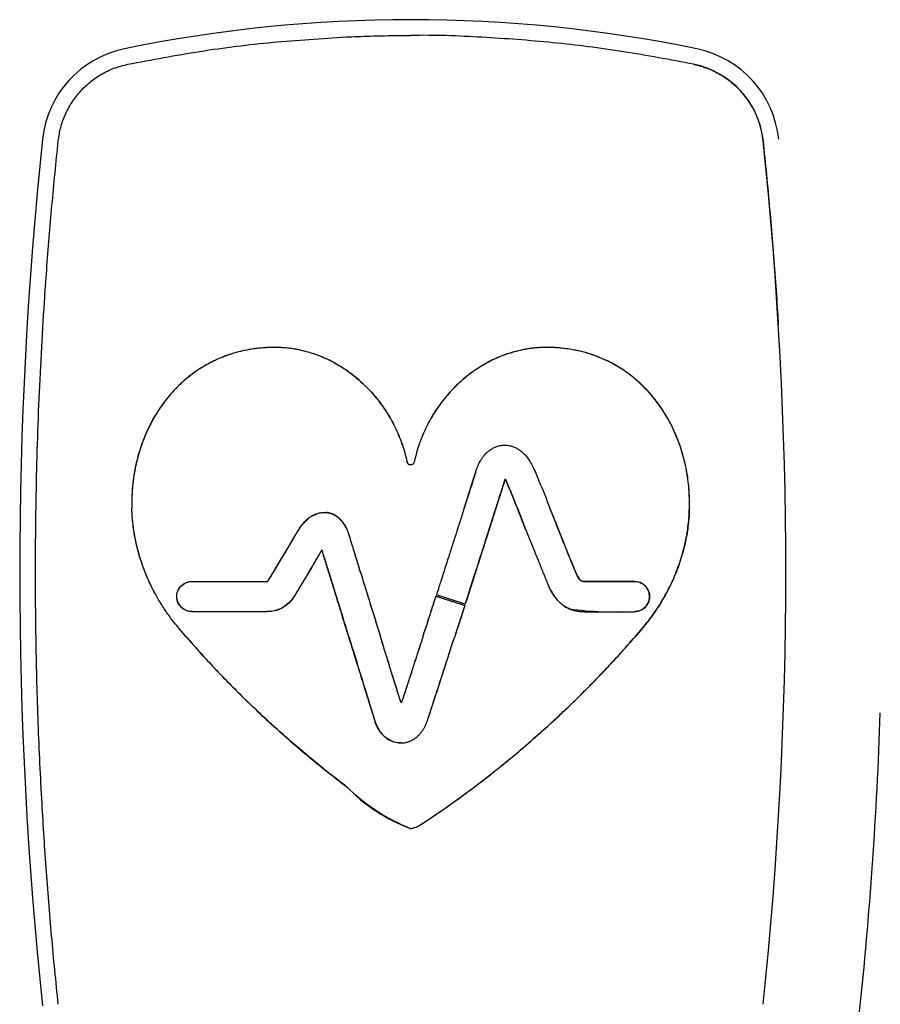
# Model space of a CAD drawing. Units: millimetres. Extents: x 8 to 931, y 12 to 470.
# Drawn here: x 458 to 478, y 428 to 451 of the extents above; entities that cross this region are included whole.
import ezdxf

# ---------------------------------------------------------------- set-up
doc = ezdxf.new("R2010")
doc.units = ezdxf.units.MM

msp = doc.modelspace()

# ---------------------------------------------------------------- linework, layer by layer
at = {"color": 7, "linetype": 'Continuous', "lineweight": 30}
for p, q in [((468.997, 440.035), (469.017, 440.099)), ((469.989, 439.249), (470.182, 438.763)), ((470.182, 438.763), (469.989, 439.248)), ((470.838, 439.024), (470.748, 439.249)), ((470.748, 439.248), (470.838, 439.024)), ((476.236, 439.264), (476.236, 439.253)), ((468.794, 437.078), (468.999, 437.717)), ((468.997, 437.711), (468.794, 437.078)), ((468.122, 437.293), (468.101, 437.226)), ((468.773, 437.011), (468.101, 437.226)), ((468.773, 437.011), (468.794, 437.078)), ((462.267, 436.25), (462.092, 436.454)), ((462.266, 436.251), (462.092, 436.454)), ((466.058, 436.251), (466.002, 436.43)), ((466.058, 436.252), (466.004, 436.424)), ((466.755, 436.385), (466.796, 436.252)), ((472.733, 436.25), (472.908, 436.454)), ((472.908, 436.454), (472.734, 436.251))]:
    msp.add_line(p, q, dxfattribs=at)
at = {"color": 7, "linetype": 'Continuous', "lineweight": 30, "flags": 128}
for points in [[(465.329, 438.108), (465.192, 437.876), (465.052, 437.64), (464.941, 437.454), (464.881, 437.352), (464.849, 437.298), (464.799, 437.215), (464.745, 437.138), (464.687, 437.069), (464.569, 436.964), (464.488, 436.914), (464.352, 436.862), (464.256, 436.843), (464.157, 436.837), (464.128, 436.837), (464.016, 436.837), (463.867, 436.837), (463.489, 436.837), (463.117, 436.837), (462.771, 436.837), (462.66, 436.837), (462.511, 436.837), (462.399, 436.837), (462.282, 436.857), (462.218, 436.887), (462.156, 436.934), (462.078, 437.042), (462.046, 437.171), (462.049, 437.238), (462.063, 437.3), (462.097, 437.373), (462.142, 437.432), (462.249, 437.51), (462.358, 437.54), (462.383, 437.543), (462.395, 437.543), (462.398, 437.543), (462.399, 437.543), (462.399, 437.543), (462.399, 437.543), (462.399, 437.543), (462.399, 437.543), (462.399, 437.543), (462.399, 437.543), (462.399, 437.543), (462.399, 437.543), (462.399, 437.543), (462.4, 437.543), (462.402, 437.543), (462.405, 437.543), (462.439, 437.543), (462.601, 437.543), (462.644, 437.543), (462.655, 437.543), (462.658, 437.543), (462.658, 437.543), (462.658, 437.543), (462.659, 437.543), (462.659, 437.543), (462.659, 437.543), (462.683, 437.543), (462.748, 437.543), (462.852, 437.543), (463.025, 437.543), (463.258, 437.543), (463.487, 437.543), (463.672, 437.543), (463.932, 437.543), (464.015, 437.543), (464.045, 437.543), (464.057, 437.543), (464.063, 437.543), (464.065, 437.543), (464.066, 437.543), (464.066, 437.543), (464.066, 437.543), (464.066, 437.543), (464.066, 437.543), (464.067, 437.543), (464.067, 437.543), (464.068, 437.543), (464.072, 437.543), (464.132, 437.543), (464.15, 437.543), (464.153, 437.543), (464.154, 437.543), (464.154, 437.543), (464.155, 437.543), (464.158, 437.544), (464.162, 437.546), (464.172, 437.555), (464.189, 437.575), (464.266, 437.697), (464.312, 437.775), (464.391, 437.908), (464.489, 438.074), (464.571, 438.212), (464.627, 438.307), (464.648, 438.342), (464.654, 438.353), (464.657, 438.357), (464.658, 438.359), (464.658, 438.359), (464.658, 438.36), (464.658, 438.36), (464.658, 438.36), (464.658, 438.36), (464.658, 438.36), (464.658, 438.36), (464.76, 438.531), (464.833, 438.654), (464.853, 438.688), (464.859, 438.698), (464.86, 438.7), (464.86, 438.701), (464.861, 438.701), (464.861, 438.701), (464.861, 438.701), (464.861, 438.701), (464.861, 438.701), (464.954, 438.847), (465.147, 439.04), (465.329, 439.131)], [(472.718, 436.837), (472.815, 436.851), (472.898, 436.886), (472.966, 436.938), (473.016, 437.001), (473.051, 437.071), (473.068, 437.143), (473.07, 437.216), (473.066, 437.25), (473.059, 437.282), (473.033, 437.35), (472.99, 437.415), (472.931, 437.472), (472.853, 437.516), (472.785, 437.536), (472.718, 437.543), (472.669, 437.543), (472.622, 437.543), (472.536, 437.543), (472.423, 437.543), (472.295, 437.543), (472.159, 437.543), (472.022, 437.543), (471.891, 437.543), (471.792, 437.543), (471.698, 437.543), (471.611, 437.543), (471.583, 437.543), (471.573, 437.543), (471.57, 437.543), (471.567, 437.543), (471.566, 437.543), (471.562, 437.543), (471.558, 437.543), (471.557, 437.543), (471.556, 437.543), (471.556, 437.543), (471.556, 437.543), (471.556, 437.543), (471.556, 437.543), (471.556, 437.543), (471.556, 437.543), (471.556, 437.543), (471.526, 437.543), (471.483, 437.552), (471.458, 437.569), (471.449, 437.578), (471.439, 437.59), (471.428, 437.605), (471.392, 437.667), (471.353, 437.749)]]:
    msp.add_lwpolyline(points, dxfattribs=at)
at = {"color": 7, "linetype": 'Continuous', "lineweight": 30}
for centre, radius, start, end in [((467.5, 417.539), 33.11, 78.3743, 101.6257), ((461.313, 447.609), 2.41, 101.6257, 173.9601), ((473.687, 447.609), 2.41, 6.0399, 78.3743), ((473.687, 447.609), 2.042, 6.0399, 78.3743), ((554.493, 437.75), 96.11, 173.96014, 186.03986), ((380.507, 437.75), 95.742, 353.96014, 6.03986), ((472.323, 445.581), 8.752, 262.7116, 272.591), ((380.507, 437.75), 98, 353.96014, 358.08796), ((469.22, 436.045), 4.601, 225.5807, 248.0436), ((468.898, 435.55), 4.023, 223.9639, 249.671)]:
    msp.add_arc(centre, radius, start, end, dxfattribs=at)
for points, knots in [([(465.99, 450.246), (466.178, 450.253), (466.553, 450.269), (467.057, 450.279), (467.372, 450.279), (467.5, 450.279)], [0, 0, 0, 0, 0.373308, 0.746634, 1, 1, 1, 1]), ([(474.098, 449.609), (473.554, 449.712), (472.466, 449.919), (470.817, 450.127), (469.161, 450.246), (468.053, 450.294), (467.5, 450.28), (467.5, 450.28)], [0, 0, 0, 0, 0.249999, 0.499999, 0.749998, 0.999998, 1, 1, 1, 1]), ([(459.283, 447.824), (459.299, 447.926), (459.33, 448.132), (459.436, 448.429), (459.584, 448.71), (459.778, 448.967), (460.011, 449.193), (460.281, 449.38), (460.579, 449.526), (460.794, 449.581), (460.902, 449.609)], [0, 0, 0, 0, 0.1204143, 0.2421261, 0.365142, 0.4894684, 0.6151115, 0.7420772, 0.8703715, 1, 1, 1, 1]), ([(474.098, 449.609), (474.206, 449.581), (474.421, 449.526), (474.719, 449.38), (474.989, 449.193), (475.222, 448.967), (475.416, 448.71), (475.564, 448.429), (475.67, 448.132), (475.701, 447.926), (475.717, 447.824)], [0, 0, 0, 0, 0.1296285, 0.2579228, 0.3848885, 0.5105316, 0.634858, 0.7578739, 0.8795857, 1, 1, 1, 1]), ([(458.764, 439.253), (458.771, 439.654), (458.787, 440.455), (458.829, 441.657), (458.886, 442.858), (458.949, 443.91), (459.012, 444.813), (459.07, 445.567), (459.135, 446.32), (459.206, 447.072), (459.257, 447.573), (459.283, 447.824)], [0, 0, 0, 0, 0.139994, 0.279997, 0.419998, 0.55999, 0.647997, 0.736009, 0.824015, 0.912011, 1, 1, 1, 1]), ([(475.717, 447.824), (475.744, 447.558), (475.799, 447.027), (475.873, 446.229), (475.941, 445.43), (476.002, 444.63), (476.045, 443.998), (476.067, 443.631), (476.073, 443.532)], [0, 0, 0, 0, 0.1861044, 0.3722254, 0.5583679, 0.744519, 0.9306558, 1, 1, 1, 1]), ([(466, 442.47), (465.925, 442.518), (465.783, 442.612), (465.564, 442.724), (465.358, 442.812), (465.166, 442.878), (464.99, 442.925), (464.832, 442.958), (464.692, 442.98), (464.572, 442.992), (464.473, 442.999), (464.394, 443.002), (464.326, 443.003), (464.251, 443.002), (464.158, 442.999), (464.042, 442.992), (463.906, 442.978), (463.75, 442.956), (463.601, 442.926), (463.463, 442.892), (463.341, 442.857), (463.213, 442.814), (463.08, 442.763), (462.943, 442.703), (462.804, 442.633), (462.661, 442.553), (462.488, 442.442), (462.296, 442.298), (462.097, 442.12), (461.923, 441.938), (461.767, 441.747), (461.628, 441.552), (461.534, 441.398), (461.477, 441.298), (461.451, 441.248), (461.425, 441.199), (461.401, 441.15), (461.378, 441.103), (461.318, 440.974), (461.232, 440.762), (461.137, 440.461), (461.067, 440.157), (461.021, 439.853), (460.996, 439.55), (460.998, 439.35), (460.999, 439.25)], [0, 0, 0, 0, 0.0360209, 0.0691032, 0.0993155, 0.1267105, 0.1513226, 0.1731673, 0.1922428, 0.2085333, 0.2220132, 0.2326523, 0.2404216, 0.2499745, 0.2627057, 0.278412, 0.2969896, 0.318331, 0.3423337, 0.358648, 0.3759496, 0.3942252, 0.4134665, 0.4336708, 0.4548413, 0.4769875, 0.500125, 0.5383382, 0.5744437, 0.6085443, 0.6406983, 0.6744306, 0.7057609, 0.7135692, 0.7212113, 0.7286868, 0.735995, 0.7431356, 0.7501079, 0.7932457, 0.8357802, 0.8777203, 0.9190691, 0.9598282, 1, 1, 1, 1]), ([(466.002, 442.468), (465.892, 442.539), (465.684, 442.671), (465.368, 442.811), (465.086, 442.903), (464.822, 442.962), (464.594, 442.993), (464.405, 443.003), (464.261, 443.002), (464.124, 442.997), (463.967, 442.985), (463.78, 442.961), (463.537, 442.914), (463.235, 442.829), (462.878, 442.681), (462.576, 442.505), (462.339, 442.331), (462.171, 442.188), (462.016, 442.037), (461.874, 441.88), (461.683, 441.64), (461.47, 441.307), (461.269, 440.875), (461.129, 440.445), (461.042, 440.028), (460.998, 439.631), (460.999, 439.373), (460.999, 439.249)], [0, 0, 0, 0, 0.0529709, 0.099403, 0.1394871, 0.1733226, 0.2087158, 0.2328531, 0.2501337, 0.2670341, 0.2883757, 0.3139577, 0.343584, 0.3890861, 0.4412453, 0.5000777, 0.5307326, 0.5606497, 0.5898916, 0.6185052, 0.6465247, 0.7140649, 0.7782124, 0.8389693, 0.8962572, 0.9499701, 1, 1, 1, 1]), ([(474.001, 439.249), (474.001, 439.373), (474.002, 439.631), (473.958, 440.028), (473.871, 440.445), (473.731, 440.875), (473.53, 441.307), (473.291, 441.679), (473.034, 441.99), (472.775, 442.242), (472.494, 442.459), (472.207, 442.633), (471.933, 442.762), (471.674, 442.856), (471.414, 442.926), (471.163, 442.971), (470.933, 442.995), (470.766, 443.002), (470.639, 443.003), (470.518, 442.999), (470.361, 442.987), (470.159, 442.958), (469.914, 442.903), (469.632, 442.811), (469.316, 442.671), (469.108, 442.539), (468.998, 442.468)], [0, 0, 0, 0, 0.050032, 0.103747, 0.161036, 0.221793, 0.285941, 0.35348, 0.400493, 0.449219, 0.499876, 0.544626, 0.585603, 0.62286, 0.656359, 0.694971, 0.726294, 0.749857, 0.762891, 0.777787, 0.799081, 0.826677, 0.860513, 0.900597, 0.947029, 1, 1, 1, 1]), ([(474.001, 439.25), (474.002, 439.324), (474.004, 439.474), (473.992, 439.7), (473.968, 439.927), (473.93, 440.164), (473.875, 440.41), (473.821, 440.595), (473.782, 440.711), (473.764, 440.76), (473.746, 440.809), (473.728, 440.858), (473.708, 440.907), (473.688, 440.956), (473.667, 441.005), (473.633, 441.081), (473.582, 441.187), (473.51, 441.322), (473.428, 441.462), (473.334, 441.606), (473.231, 441.748), (473.118, 441.888), (472.996, 442.024), (472.891, 442.128), (472.812, 442.201), (472.761, 442.245), (472.709, 442.289), (472.655, 442.332), (472.6, 442.375), (472.543, 442.417), (472.452, 442.48), (472.328, 442.56), (472.17, 442.648), (472.015, 442.723), (471.864, 442.786), (471.718, 442.838), (471.578, 442.881), (471.433, 442.919), (471.284, 442.949), (471.135, 442.973), (471.027, 442.985), (470.955, 442.991), (470.916, 442.994), (470.878, 442.996), (470.842, 442.998), (470.808, 443), (470.777, 443.001), (470.745, 443.002), (470.708, 443.002), (470.669, 443.002), (470.627, 443.002), (470.583, 443.001), (470.529, 442.999), (470.462, 442.995), (470.379, 442.987), (470.28, 442.975), (470.168, 442.958), (470.046, 442.933), (469.915, 442.9), (469.788, 442.862), (469.681, 442.824), (469.591, 442.789), (469.513, 442.756), (469.435, 442.721), (469.322, 442.665), (469.175, 442.585), (469.059, 442.508), (469, 442.47)], [0, 0, 0, 0, 0.03006, 0.060439, 0.09114, 0.122164, 0.157293, 0.192829, 0.199859, 0.206905, 0.213967, 0.221044, 0.228139, 0.235249, 0.242375, 0.249518, 0.269071, 0.289826, 0.311775, 0.334911, 0.359232, 0.383004, 0.407822, 0.433704, 0.442665, 0.451751, 0.460965, 0.470307, 0.47978, 0.489387, 0.49913, 0.524816, 0.549305, 0.57262, 0.594771, 0.61576, 0.635583, 0.654223, 0.676762, 0.697185, 0.715418, 0.721052, 0.726425, 0.731535, 0.736378, 0.740952, 0.745254, 0.74928, 0.753967, 0.760174, 0.764958, 0.77098, 0.77823, 0.786702, 0.798467, 0.811963, 0.827179, 0.844108, 0.862749, 0.881695, 0.897665, 0.909037, 0.920499, 0.932055, 0.943707, 0.971563, 1, 1, 1, 1]), ([(466, 442.47), (466.056, 442.43), (466.157, 442.358), (466.251, 442.279), (466.292, 442.244)], [0, 0, 0, 0, 0.5599956, 1, 1, 1, 1]), ([(466.296, 442.24), (466.243, 442.285), (466.148, 442.365), (466.047, 442.437), (466.002, 442.468)], [0, 0, 0, 0, 0.560005, 1, 1, 1, 1]), ([(468.998, 442.468), (468.941, 442.428), (468.84, 442.356), (468.746, 442.275), (468.704, 442.24)], [0, 0, 0, 0, 0.559996, 1, 1, 1, 1]), ([(469, 442.47), (468.944, 442.43), (468.843, 442.358), (468.75, 442.279), (468.708, 442.244)], [0, 0, 0, 0, 0.559996, 1, 1, 1, 1]), ([(466.292, 442.244), (466.342, 442.199), (466.44, 442.11), (466.577, 441.967), (466.705, 441.819), (466.822, 441.666), (466.93, 441.509), (467.034, 441.338), (467.132, 441.152), (467.222, 440.953), (467.299, 440.752), (467.364, 440.55), (467.396, 440.414), (467.412, 440.347)], [0, 0, 0, 0, 0.089493, 0.177862, 0.265112, 0.351244, 0.436255, 0.520143, 0.61932, 0.716883, 0.812838, 0.907204, 1, 1, 1, 1]), ([(466.296, 442.24), (466.355, 442.186), (466.472, 442.08), (466.632, 441.906), (466.779, 441.726), (466.911, 441.539), (467.029, 441.347), (467.133, 441.151), (467.223, 440.952), (467.3, 440.751), (467.364, 440.55), (467.396, 440.414), (467.412, 440.347)], [0, 0, 0, 0, 0.107226, 0.212842, 0.316854, 0.419259, 0.520054, 0.619237, 0.716811, 0.812785, 0.907174, 1, 1, 1, 1]), ([(468.708, 442.244), (468.659, 442.199), (468.56, 442.11), (468.423, 441.967), (468.295, 441.819), (468.178, 441.666), (468.07, 441.509), (467.966, 441.338), (467.868, 441.152), (467.778, 440.953), (467.701, 440.752), (467.636, 440.55), (467.604, 440.414), (467.588, 440.347)], [0, 0, 0, 0, 0.0894929, 0.1778619, 0.2651122, 0.3512438, 0.4362549, 0.520143, 0.6193204, 0.7168825, 0.8128384, 0.9072036, 1, 1, 1, 1]), ([(468.704, 442.24), (468.645, 442.186), (468.528, 442.08), (468.368, 441.906), (468.221, 441.726), (468.089, 441.539), (467.971, 441.347), (467.867, 441.151), (467.777, 440.952), (467.701, 440.751), (467.636, 440.55), (467.604, 440.414), (467.588, 440.347)], [0, 0, 0, 0, 0.107226, 0.212842, 0.316854, 0.419259, 0.520054, 0.619237, 0.716811, 0.812785, 0.907174, 1, 1, 1, 1]), ([(469.017, 440.099), (469.026, 440.125), (469.042, 440.175), (469.071, 440.244), (469.099, 440.305), (469.131, 440.363), (469.165, 440.418), (469.202, 440.468), (469.233, 440.503), (469.256, 440.528), (469.272, 440.544), (469.288, 440.559), (469.304, 440.574), (469.32, 440.587), (469.336, 440.599), (469.352, 440.611), (469.382, 440.631), (469.425, 440.657), (469.482, 440.683), (469.533, 440.7), (469.579, 440.711), (469.618, 440.718), (469.642, 440.72), (469.653, 440.721)], [0, 0, 0, 0, 0.0875956, 0.1661388, 0.2366959, 0.3001975, 0.3752625, 0.4408197, 0.498181, 0.5232754, 0.547547, 0.5710333, 0.5937692, 0.6157868, 0.6371156, 0.6577825, 0.6778119, 0.7519307, 0.8172666, 0.8744785, 0.9239176, 0.9657401, 1, 1, 1, 1]), ([(469.653, 440.721), (469.673, 440.722), (469.718, 440.723), (469.794, 440.714), (469.882, 440.692), (469.966, 440.655), (470.043, 440.607), (470.111, 440.553), (470.179, 440.485), (470.246, 440.402), (470.31, 440.302), (470.347, 440.227), (470.367, 440.188)], [0, 0, 0, 0, 0.06383, 0.144416, 0.240026, 0.350501, 0.433204, 0.524161, 0.624653, 0.736243, 0.860713, 1, 1, 1, 1]), ([(467.412, 440.347), (467.416, 440.334), (467.421, 440.315), (467.433, 440.294), (467.444, 440.282), (467.457, 440.273), (467.476, 440.266), (467.49, 440.266), (467.5, 440.266)], [0, 0, 0, 0, 0.300687, 0.434382, 0.556669, 0.671115, 0.782466, 1, 1, 1, 1]), ([(467.5, 440.266), (467.49, 440.266), (467.476, 440.266), (467.457, 440.273), (467.444, 440.282), (467.433, 440.294), (467.421, 440.315), (467.416, 440.334), (467.412, 440.347)], [0, 0, 0, 0, 0.217535, 0.328887, 0.443334, 0.565621, 0.699315, 1, 1, 1, 1]), ([(467.588, 440.347), (467.584, 440.334), (467.579, 440.315), (467.567, 440.294), (467.556, 440.282), (467.543, 440.273), (467.524, 440.266), (467.51, 440.266), (467.5, 440.266)], [0, 0, 0, 0, 0.300687, 0.434382, 0.556669, 0.671115, 0.782466, 1, 1, 1, 1]), ([(467.588, 440.347), (467.584, 440.334), (467.579, 440.315), (467.567, 440.294), (467.556, 440.282), (467.543, 440.273), (467.524, 440.266), (467.51, 440.266), (467.5, 440.266)], [0, 0, 0, 0, 0.300685, 0.434379, 0.556666, 0.671113, 0.782465, 1, 1, 1, 1]), ([(470.367, 440.188), (470.412, 440.082), (470.543, 439.771), (470.667, 439.456), (470.748, 439.249)], [0, 0, 0, 0, 0.340316, 1, 1, 1, 1]), ([(468.747, 439.249), (468.776, 439.339), (468.813, 439.455), (468.855, 439.586), (468.91, 439.758), (468.956, 439.904), (468.997, 440.035)], [0, 0, 0, 0, 0.343378, 0.442726, 0.500001, 1, 1, 1, 1]), ([(468.996, 440.03), (468.958, 439.91), (468.908, 439.754), (468.859, 439.598), (468.847, 439.561), (468.847, 439.561), (468.847, 439.56), (468.847, 439.56), (468.845, 439.554), (468.84, 439.539), (468.807, 439.435), (468.776, 439.337), (468.747, 439.248)], [0, 0, 0, 0, 0.457764, 0.599963, 0.600005, 0.600034, 0.600093, 0.600718, 0.602776, 0.621831, 0.658557, 1, 1, 1, 1]), ([(469.017, 440.099), (469.013, 440.086), (469.006, 440.063), (468.999, 440.04), (468.996, 440.03)], [0, 0, 0, 0, 0.56, 1, 1, 1, 1]), ([(469.488, 439.248), (469.496, 439.275), (469.512, 439.326), (469.535, 439.398), (469.556, 439.463), (469.574, 439.521), (469.592, 439.577), (469.609, 439.628), (469.623, 439.674), (469.635, 439.711), (469.647, 439.748), (469.659, 439.786), (469.671, 439.824), (469.682, 439.86), (469.693, 439.896), (469.701, 439.919), (469.706, 439.932)], [0, 0, 0, 0, 0.117299, 0.22303, 0.31765, 0.401707, 0.475813, 0.56654, 0.623962, 0.677896, 0.72829, 0.785696, 0.844525, 0.895064, 0.942678, 1, 1, 1, 1]), ([(469.706, 439.932), (469.687, 439.876), (469.651, 439.762), (469.598, 439.596), (469.544, 439.425), (469.508, 439.311), (469.488, 439.249)], [0, 0, 0, 0, 0.249846, 0.499869, 0.727481, 1, 1, 1, 1]), ([(469.706, 439.932), (469.708, 439.928), (469.712, 439.92), (469.718, 439.909), (469.722, 439.9), (469.725, 439.894), (469.727, 439.891)], [0, 0, 0, 0, 0.339975, 0.559974, 0.779986, 1, 1, 1, 1]), ([(469.727, 439.891), (469.723, 439.899), (469.716, 439.913), (469.709, 439.926), (469.706, 439.932)], [0, 0, 0, 0, 0.560023, 1, 1, 1, 1]), ([(469.727, 439.891), (469.76, 439.813), (469.85, 439.6), (469.935, 439.385), (469.989, 439.248)], [0, 0, 0, 0, 0.3642592, 1, 1, 1, 1]), ([(469.989, 439.249), (469.935, 439.385), (469.85, 439.6), (469.76, 439.813), (469.727, 439.891)], [0, 0, 0, 0, 0.635739, 1, 1, 1, 1]), ([(458.764, 436.247), (458.76, 436.528), (458.753, 437.089), (458.751, 437.87), (458.755, 438.592), (458.761, 439.032), (458.764, 439.253)], [0, 0, 0, 0, 0.28, 0.559999, 0.78, 1, 1, 1, 1]), ([(462.092, 436.454), (462.028, 436.533), (461.902, 436.688), (461.735, 436.929), (461.587, 437.171), (461.459, 437.413), (461.348, 437.653), (461.249, 437.907), (461.163, 438.173), (461.093, 438.451), (461.044, 438.724), (461.011, 438.989), (461.003, 439.164), (460.999, 439.25)], [0, 0, 0, 0, 0.1000086, 0.1962151, 0.2889217, 0.3783939, 0.464863, 0.5485306, 0.6454722, 0.7388881, 0.8289961, 0.9159806, 1, 1, 1, 1]), ([(461.539, 437.264), (461.503, 437.332), (461.434, 437.465), (461.343, 437.668), (461.263, 437.871), (461.195, 438.073), (461.137, 438.274), (461.09, 438.474), (461.053, 438.671), (461.026, 438.866), (461.007, 439.059), (461.002, 439.186), (460.999, 439.249)], [0, 0, 0, 0, 0.11014, 0.217675, 0.322764, 0.425548, 0.526152, 0.624688, 0.721257, 0.815946, 0.908837, 1, 1, 1, 1]), ([(468.747, 439.249), (468.715, 439.148), (468.65, 438.942), (468.55, 438.631), (468.45, 438.317), (468.364, 438.049), (468.295, 437.832), (468.242, 437.668), (468.196, 437.522), (468.156, 437.399), (468.133, 437.325), (468.122, 437.293)], [0, 0, 0, 0, 0.154139, 0.315713, 0.478278, 0.634841, 0.726817, 0.811454, 0.886666, 0.950274, 1, 1, 1, 1]), ([(469.488, 439.248), (469.474, 439.205), (469.447, 439.12), (469.408, 438.998), (469.372, 438.884), (469.338, 438.78), (469.312, 438.696), (469.291, 438.631), (469.275, 438.582), (469.261, 438.538), (469.247, 438.494), (469.231, 438.443), (469.199, 438.345), (469.155, 438.206), (469.1, 438.035), (469.048, 437.87), (469.013, 437.763), (468.997, 437.711)], [0, 0, 0, 0, 0.084475, 0.164698, 0.239258, 0.307134, 0.367616, 0.402981, 0.434886, 0.463272, 0.488102, 0.52015, 0.563716, 0.678968, 0.790992, 0.898431, 1, 1, 1, 1]), ([(468.999, 437.717), (469.018, 437.777), (469.06, 437.907), (469.128, 438.121), (469.207, 438.369), (469.296, 438.647), (469.39, 438.943), (469.455, 439.146), (469.488, 439.249)], [0, 0, 0, 0, 0.1162941, 0.2562357, 0.4191399, 0.6020472, 0.7989607, 1, 1, 1, 1]), ([(474.001, 439.249), (473.998, 439.186), (473.993, 439.059), (473.974, 438.866), (473.947, 438.671), (473.91, 438.474), (473.863, 438.274), (473.805, 438.073), (473.737, 437.871), (473.657, 437.668), (473.566, 437.465), (473.497, 437.332), (473.461, 437.264)], [0, 0, 0, 0, 0.091163, 0.184054, 0.278743, 0.375312, 0.473848, 0.574452, 0.677236, 0.782325, 0.88986, 1, 1, 1, 1]), ([(473.472, 437.285), (473.507, 437.351), (473.575, 437.483), (473.664, 437.685), (473.742, 437.885), (473.809, 438.085), (473.865, 438.284), (473.911, 438.482), (473.948, 438.677), (473.975, 438.87), (473.993, 439.061), (473.998, 439.187), (474.001, 439.25)], [0, 0, 0, 0, 0.109969, 0.217382, 0.322392, 0.425135, 0.525735, 0.624299, 0.720925, 0.8157, 0.908702, 1, 1, 1, 1]), ([(463.782, 437.543), (463.8, 437.543), (463.834, 437.543), (463.882, 437.543), (463.928, 437.543), (463.973, 437.543), (464.018, 437.543), (464.065, 437.543), (464.098, 437.543), (464.12, 437.543), (464.129, 437.543), (464.137, 437.543), (464.145, 437.543), (464.151, 437.543), (464.156, 437.543), (464.16, 437.545), (464.166, 437.549), (464.172, 437.555), (464.184, 437.568), (464.201, 437.592), (464.221, 437.622), (464.238, 437.65), (464.252, 437.673), (464.263, 437.693), (464.273, 437.71), (464.282, 437.724), (464.29, 437.739), (464.313, 437.778), (464.35, 437.839), (464.398, 437.921), (464.445, 438), (464.493, 438.081), (464.543, 438.165), (464.595, 438.253), (464.642, 438.332), (464.681, 438.397), (464.711, 438.448), (464.738, 438.494), (464.765, 438.54), (464.793, 438.587), (464.821, 438.635), (464.844, 438.673), (464.868, 438.714), (464.891, 438.754), (464.919, 438.796), (464.942, 438.831), (464.973, 438.872), (465.017, 438.925), (465.064, 438.973), (465.105, 439.008), (465.138, 439.034), (465.176, 439.061), (465.219, 439.086), (465.267, 439.109), (465.32, 439.129), (465.375, 439.143), (465.422, 439.15), (465.462, 439.153), (465.496, 439.153), (465.517, 439.152), (465.526, 439.152)], [0, 0, 0, 0, 0.020485, 0.039574, 0.057201, 0.073313, 0.092603, 0.109969, 0.128255, 0.131502, 0.134954, 0.138991, 0.14144, 0.143923, 0.145763, 0.147246, 0.149643, 0.154075, 0.156816, 0.170575, 0.18778, 0.198469, 0.209313, 0.218589, 0.225246, 0.231739, 0.2381, 0.245505, 0.283866, 0.321244, 0.35526, 0.391581, 0.429249, 0.469395, 0.510388, 0.535057, 0.557801, 0.578471, 0.596975, 0.620344, 0.641791, 0.661316, 0.672169, 0.696963, 0.715121, 0.730109, 0.745234, 0.775188, 0.809088, 0.823424, 0.838067, 0.858029, 0.877387, 0.894887, 0.920482, 0.942255, 0.960736, 0.976316, 0.989311, 1, 1, 1, 1]), ([(465.329, 439.131), (465.354, 439.137), (465.399, 439.148), (465.466, 439.154), (465.507, 439.153), (465.526, 439.152)], [0, 0, 0, 0, 0.378557, 0.712535, 1, 1, 1, 1]), ([(465.526, 439.152), (465.538, 439.15), (465.564, 439.148), (465.605, 439.139), (465.652, 439.125), (465.704, 439.104), (465.76, 439.073), (465.801, 439.043), (465.829, 439.019), (465.843, 439.006), (465.857, 438.992), (465.872, 438.977), (465.886, 438.962), (465.9, 438.945), (465.925, 438.912), (465.962, 438.858), (465.988, 438.806), (466.002, 438.779)], [0, 0, 0, 0, 0.057116, 0.124008, 0.200973, 0.288561, 0.387768, 0.500274, 0.530198, 0.560856, 0.592281, 0.624508, 0.657574, 0.69152, 0.726387, 0.856261, 1, 1, 1, 1]), ([(466.004, 438.775), (466.001, 438.781), (465.995, 438.794), (465.983, 438.818), (465.966, 438.849), (465.944, 438.885), (465.917, 438.924), (465.883, 438.966), (465.842, 439.008), (465.798, 439.046), (465.752, 439.077), (465.71, 439.101), (465.67, 439.118), (465.631, 439.132), (465.593, 439.142), (465.557, 439.148), (465.536, 439.151), (465.526, 439.152)], [0, 0, 0, 0, 0.0277928, 0.0699504, 0.1251665, 0.1918178, 0.2680872, 0.3521007, 0.4438311, 0.5409611, 0.6266639, 0.7025312, 0.7697176, 0.8290749, 0.8971505, 0.9537458, 1, 1, 1, 1]), ([(470.838, 439.024), (470.845, 439.004), (470.863, 438.961), (470.891, 438.889), (470.925, 438.804), (470.964, 438.706), (471.008, 438.596), (471.056, 438.476), (471.107, 438.349), (471.159, 438.217), (471.195, 438.128), (471.213, 438.084)], [0, 0, 0, 0, 0.061625, 0.137849, 0.228657, 0.333687, 0.452045, 0.579695, 0.716191, 0.857952, 1, 1, 1, 1]), ([(471.218, 438.073), (471.208, 438.096), (471.19, 438.142), (471.161, 438.213), (471.131, 438.288), (471.1, 438.366), (471.068, 438.446), (471.037, 438.523), (470.999, 438.617), (470.954, 438.731), (470.897, 438.874), (470.858, 438.972), (470.838, 439.024)], [0, 0, 0, 0, 0.071527, 0.146954, 0.225805, 0.307607, 0.391887, 0.47817, 0.551768, 0.688536, 0.838699, 1, 1, 1, 1]), ([(466.002, 438.779), (466.01, 438.761), (466.026, 438.726), (466.043, 438.681), (466.057, 438.634), (466.075, 438.575), (466.101, 438.494), (466.132, 438.393), (466.166, 438.282), (466.2, 438.173), (466.231, 438.072), (466.273, 437.937), (466.326, 437.769), (466.388, 437.568), (466.465, 437.32), (466.561, 437.01), (466.677, 436.635), (466.757, 436.38), (466.796, 436.251)], [0, 0, 0, 0, 0.022587, 0.043738, 0.054115, 0.078818, 0.112585, 0.151181, 0.198343, 0.24337, 0.281038, 0.317868, 0.403076, 0.480812, 0.555199, 0.69771, 0.847569, 1, 1, 1, 1]), ([(466.004, 438.775), (466.009, 438.764), (466.019, 438.741), (466.033, 438.706), (466.044, 438.678), (466.052, 438.648), (466.06, 438.623), (466.07, 438.593), (466.078, 438.566), (466.088, 438.534), (466.099, 438.497), (466.108, 438.47), (466.112, 438.455)], [0, 0, 0, 0, 0.109439, 0.22337, 0.330117, 0.377542, 0.499505, 0.563159, 0.660578, 0.749381, 0.861291, 1, 1, 1, 1]), ([(470.182, 438.763), (470.213, 438.686), (470.273, 438.533), (470.363, 438.309), (470.448, 438.096), (470.522, 437.912), (470.583, 437.759), (470.633, 437.64), (470.673, 437.542), (470.698, 437.485), (470.709, 437.46)], [0, 0, 0, 0, 0.176785, 0.350216, 0.515259, 0.666883, 0.773327, 0.865947, 0.94231, 1, 1, 1, 1]), ([(466.112, 438.455), (466.126, 438.413), (466.153, 438.324), (466.195, 438.189), (466.238, 438.052), (466.279, 437.92), (466.315, 437.804), (466.346, 437.704), (466.371, 437.623), (466.391, 437.556), (466.408, 437.504), (466.418, 437.472), (466.423, 437.453), (466.426, 437.446), (466.428, 437.438), (466.43, 437.432), (466.432, 437.426), (466.459, 437.34), (466.511, 437.17), (466.591, 436.914), (466.672, 436.651), (466.727, 436.474), (466.755, 436.385)], [0, 0, 0, 0, 0.062185, 0.12874, 0.195774, 0.260271, 0.319933, 0.364707, 0.404185, 0.437808, 0.461222, 0.480034, 0.484183, 0.488005, 0.4915, 0.494664, 0.497497, 0.499997, 0.619295, 0.743647, 0.871208, 1, 1, 1, 1]), ([(465.429, 438.277), (465.429, 438.277), (465.429, 438.277), (465.429, 438.277), (465.429, 438.277), (465.428, 438.276), (465.426, 438.271), (465.416, 438.254), (465.394, 438.218), (465.36, 438.161), (465.297, 438.055), (465.207, 437.902), (465.106, 437.732), (465.02, 437.587), (464.957, 437.481), (464.911, 437.402), (464.878, 437.348), (464.851, 437.3), (464.815, 437.239), (464.765, 437.163), (464.703, 437.084), (464.622, 437.001), (464.535, 436.936), (464.438, 436.888), (464.342, 436.856), (464.24, 436.839), (464.148, 436.837), (464.065, 436.837), (463.974, 436.837), (463.876, 436.837), (463.813, 436.837), (463.783, 436.837)], [0, 0, 0, 0, 0.000047, 0.000099, 0.000223, 0.000596, 0.001922, 0.006918, 0.025571, 0.054161, 0.090707, 0.179702, 0.276621, 0.337762, 0.390617, 0.430465, 0.452608, 0.469823, 0.499605, 0.541241, 0.583305, 0.625075, 0.686789, 0.719077, 0.760278, 0.814405, 0.847877, 0.877292, 0.919709, 0.96309, 1, 1, 1, 1]), ([(465.429, 438.277), (465.429, 438.277), (465.429, 438.277), (465.429, 438.277), (465.429, 438.277), (465.429, 438.277), (465.429, 438.276), (465.426, 438.272), (465.417, 438.256), (465.384, 438.201), (465.353, 438.149), (465.329, 438.108)], [0, 0, 0, 0, 0.00014, 0.000289, 0.000644, 0.001689, 0.005381, 0.019458, 0.073738, 0.278312, 1, 1, 1, 1]), ([(465.429, 438.277), (465.429, 438.277), (465.429, 438.277), (465.429, 438.277), (465.429, 438.277), (465.43, 438.275), (465.432, 438.269), (465.44, 438.243), (465.479, 438.116), (465.517, 437.994), (465.549, 437.892)], [0, 0, 0, 0, 0.00004, 0.000159, 0.00064, 0.002602, 0.010766, 0.045957, 0.206835, 1, 1, 1, 1]), ([(466.002, 436.43), (465.978, 436.507), (465.93, 436.662), (465.858, 436.895), (465.787, 437.125), (465.732, 437.301), (465.694, 437.423), (465.672, 437.496), (465.648, 437.573), (465.623, 437.653), (465.604, 437.715), (465.591, 437.756), (465.585, 437.777), (465.578, 437.799), (465.569, 437.828), (465.553, 437.878), (465.533, 437.942), (465.511, 438.015), (465.49, 438.081), (465.472, 438.138), (465.459, 438.183), (465.448, 438.216), (465.441, 438.239), (465.435, 438.257), (465.432, 438.269), (465.43, 438.275), (465.429, 438.277), (465.429, 438.277), (465.429, 438.277), (465.429, 438.277), (465.429, 438.277)], [0, 0, 0, 0, 0.125192, 0.251637, 0.377344, 0.499992, 0.536649, 0.576108, 0.617948, 0.661659, 0.706633, 0.717829, 0.729046, 0.740273, 0.753346, 0.777433, 0.820481, 0.858048, 0.89597, 0.926959, 0.951556, 0.968056, 0.980643, 0.989722, 0.997658, 0.999443, 0.999865, 0.999968, 0.999993, 1, 1, 1, 1]), ([(465.549, 437.892), (465.574, 437.812), (465.625, 437.647), (465.703, 437.395), (465.783, 437.138), (465.861, 436.886), (465.934, 436.649), (465.982, 436.497), (466.004, 436.424)], [0, 0, 0, 0, 0.162524, 0.337741, 0.515586, 0.68855, 0.851243, 1, 1, 1, 1]), ([(471.213, 438.084), (471.243, 438.011), (471.288, 437.899), (471.336, 437.788), (471.353, 437.749)], [0, 0, 0, 0, 0.650972, 1, 1, 1, 1]), ([(471.353, 437.749), (471.346, 437.764), (471.332, 437.796), (471.309, 437.851), (471.282, 437.916), (471.251, 437.992), (471.229, 438.045), (471.218, 438.073)], [0, 0, 0, 0, 0.13438, 0.304855, 0.508153, 0.740972, 1, 1, 1, 1]), ([(471.353, 437.749), (471.362, 437.729), (471.385, 437.679), (471.417, 437.617), (471.454, 437.57), (471.488, 437.547), (471.525, 437.543), (471.566, 437.543), (471.616, 437.543), (471.68, 437.543), (471.749, 437.543), (471.821, 437.543), (471.995, 437.543), (472.169, 437.543), (472.342, 437.543), (472.411, 437.543), (472.476, 437.543), (472.541, 437.543), (472.614, 437.543), (472.679, 437.543), (472.729, 437.543), (472.778, 437.54), (472.834, 437.525), (472.885, 437.503), (472.938, 437.469), (472.99, 437.421), (473.034, 437.354), (473.061, 437.285), (473.073, 437.213), (473.071, 437.142), (473.053, 437.068), (473.018, 436.998), (472.967, 436.935), (472.898, 436.882), (472.814, 436.845), (472.751, 436.84), (472.718, 436.837)], [0, 0, 0, 0, 0.025864, 0.063002, 0.079667, 0.09426, 0.109621, 0.121152, 0.143964, 0.167836, 0.195153, 0.223441, 0.250924, 0.397423, 0.425728, 0.452867, 0.478417, 0.501963, 0.529265, 0.564398, 0.573608, 0.595002, 0.619015, 0.641592, 0.659706, 0.692286, 0.722774, 0.751504, 0.777027, 0.804748, 0.833296, 0.862918, 0.893973, 0.926804, 0.961872, 1, 1, 1, 1]), ([(463.783, 436.837), (463.754, 436.837), (463.689, 436.837), (463.584, 436.837), (463.464, 436.837), (463.329, 436.837), (463.172, 436.837), (463.003, 436.837), (462.839, 436.837), (462.702, 436.837), (462.6, 436.837), (462.535, 436.837), (462.49, 436.837), (462.453, 436.837), (462.412, 436.837), (462.364, 436.838), (462.302, 436.848), (462.243, 436.871), (462.197, 436.9), (462.159, 436.93), (462.107, 436.984), (462.058, 437.074), (462.04, 437.193), (462.06, 437.311), (462.11, 437.4), (462.162, 437.454), (462.201, 437.484), (462.248, 437.511), (462.308, 437.534), (462.374, 437.544), (462.432, 437.543), (462.482, 437.543), (462.537, 437.543), (462.605, 437.543), (462.715, 437.543), (462.869, 437.543), (463.054, 437.543), (463.24, 437.543), (463.407, 437.543), (463.55, 437.543), (463.673, 437.543), (463.748, 437.543), (463.782, 437.543)], [0, 0, 0, 0, 0.022852, 0.049834, 0.080935, 0.115892, 0.154125, 0.202243, 0.24683, 0.281911, 0.30801, 0.326304, 0.332985, 0.342827, 0.355075, 0.3648, 0.38197, 0.402486, 0.414038, 0.423698, 0.440079, 0.471083, 0.500725, 0.530114, 0.561191, 0.577718, 0.587485, 0.599142, 0.619772, 0.636918, 0.650164, 0.666451, 0.675137, 0.69352, 0.719601, 0.76027, 0.813102, 0.863185, 0.904906, 0.941904, 0.973632, 1, 1, 1, 1]), ([(470.709, 437.46), (470.73, 437.416), (470.77, 437.331), (470.84, 437.212), (470.914, 437.115), (470.988, 437.039), (471.059, 436.981), (471.135, 436.933), (471.19, 436.909), (471.217, 436.897)], [0, 0, 0, 0, 0.1844239, 0.3617373, 0.5305675, 0.6520346, 0.7699861, 0.8855746, 1, 1, 1, 1]), ([(471.212, 436.899), (471.186, 436.911), (471.132, 436.935), (471.056, 436.984), (470.985, 437.041), (470.92, 437.109), (470.86, 437.186), (470.805, 437.271), (470.754, 437.363), (470.724, 437.427), (470.709, 437.46)], [0, 0, 0, 0, 0.11431, 0.229852, 0.347808, 0.469305, 0.595202, 0.725886, 0.861131, 1, 1, 1, 1]), ([(467.786, 436.251), (467.85, 436.45), (467.949, 436.756), (468.05, 437.07), (468.088, 437.187), (468.091, 437.196), (468.092, 437.199), (468.092, 437.199), (468.092, 437.2), (468.092, 437.2), (468.092, 437.2)], [0, 0, 0, 0, 0.628687, 0.968919, 0.991827, 0.997896, 0.999461, 0.999861, 0.999964, 1, 1, 1, 1]), ([(467.786, 436.252), (467.837, 436.41), (467.921, 436.669), (468.018, 436.969), (468.067, 437.122), (468.085, 437.177), (468.09, 437.194), (468.092, 437.198), (468.092, 437.199), (468.092, 437.2), (468.092, 437.2), (468.092, 437.2), (468.092, 437.2)], [0, 0, 0, 0, 0.499995, 0.821223, 0.946777, 0.985474, 0.996195, 0.99902, 0.999748, 0.999935, 0.999983, 1, 1, 1, 1]), ([(468.092, 437.2), (468.092, 437.2), (468.092, 437.2), (468.092, 437.2), (468.093, 437.2), (468.093, 437.199), (468.094, 437.199), (468.101, 437.197), (468.131, 437.187), (468.242, 437.151), (468.438, 437.088), (468.628, 437.026), (468.739, 436.991), (468.759, 436.984), (468.762, 436.983), (468.763, 436.983), (468.763, 436.983), (468.763, 436.983), (468.763, 436.983)], [0, 0, 0, 0, 0.0000173, 0.0000484, 0.0001597, 0.0006275, 0.0025372, 0.0057309, 0.0309401, 0.1358495, 0.4999943, 0.9109714, 0.9833738, 0.996361, 0.9990678, 0.9997222, 0.9999041, 1, 1, 1, 1]), ([(468.092, 437.2), (468.092, 437.2), (468.092, 437.2), (468.093, 437.2), (468.095, 437.199), (468.102, 437.196), (468.214, 437.16), (468.38, 437.107), (468.582, 437.041), (468.691, 437.006), (468.746, 436.988), (468.759, 436.984), (468.762, 436.983), (468.763, 436.983), (468.763, 436.983), (468.763, 436.983), (468.763, 436.983)], [0, 0, 0, 0, 0.000041, 0.000342, 0.001823, 0.008275, 0.034842, 0.499993, 0.74999, 0.940149, 0.985655, 0.996502, 0.999135, 0.999784, 0.999946, 1, 1, 1, 1]), ([(472.908, 436.454), (472.954, 436.51), (473.044, 436.621), (473.168, 436.79), (473.281, 436.956), (473.382, 437.12), (473.443, 437.231), (473.472, 437.285)], [0, 0, 0, 0, 0.217287, 0.425478, 0.625051, 0.816432, 1, 1, 1, 1]), ([(473.461, 437.264), (473.424, 437.198), (473.348, 437.062), (473.218, 436.861), (473.073, 436.656), (472.964, 436.523), (472.908, 436.454)], [0, 0, 0, 0, 0.230981, 0.474126, 0.730179, 1, 1, 1, 1]), ([(468.763, 436.983), (468.763, 436.982), (468.763, 436.982), (468.763, 436.981), (468.762, 436.979), (468.759, 436.97), (468.749, 436.939), (468.718, 436.842), (468.642, 436.608), (468.574, 436.396), (468.527, 436.251)], [0, 0, 0, 0, 0.000405, 0.001104, 0.003361, 0.011138, 0.038472, 0.130974, 0.406433, 1, 1, 1, 1]), ([(468.763, 436.983), (468.763, 436.983), (468.763, 436.983), (468.763, 436.982), (468.763, 436.981), (468.758, 436.965), (468.719, 436.844), (468.64, 436.602), (468.567, 436.374), (468.527, 436.252)], [0, 0, 0, 0, 0.0000498, 0.0004258, 0.0014414, 0.0051464, 0.0650808, 0.5000041, 1, 1, 1, 1]), ([(471.217, 436.897), (471.249, 436.886), (471.316, 436.862), (471.42, 436.844), (471.527, 436.836), (471.618, 436.837), (471.692, 436.837), (471.749, 436.837), (471.815, 436.837), (471.876, 436.837), (471.924, 436.837), (471.947, 436.837), (471.958, 436.837), (471.962, 436.837), (471.965, 436.837), (471.966, 436.837), (471.966, 436.837), (471.967, 436.837), (471.969, 436.837), (471.977, 436.837), (471.994, 436.837), (472.023, 436.837), (472.065, 436.837), (472.118, 436.837), (472.184, 436.837), (472.26, 436.837), (472.354, 436.837), (472.455, 436.837), (472.552, 436.837), (472.622, 436.837), (472.668, 436.837), (472.695, 436.837), (472.71, 436.837), (472.716, 436.837), (472.718, 436.837), (472.718, 436.837), (472.718, 436.837), (472.718, 436.837), (472.718, 436.837)], [0, 0, 0, 0, 0.068187, 0.138738, 0.209638, 0.279357, 0.319078, 0.35594, 0.392918, 0.449515, 0.477089, 0.489709, 0.495352, 0.497852, 0.498956, 0.499824, 0.499855, 0.500125, 0.500899, 0.503872, 0.515568, 0.535066, 0.562553, 0.598134, 0.641688, 0.692676, 0.749903, 0.829708, 0.894382, 0.943048, 0.969174, 0.98689, 0.996882, 0.999243, 0.999815, 0.999956, 0.999991, 1, 1, 1, 1]), ([(459.283, 427.676), (459.256, 427.942), (459.201, 428.473), (459.127, 429.271), (459.059, 430.07), (458.998, 430.87), (458.944, 431.67), (458.894, 432.518), (458.848, 433.414), (458.81, 434.358), (458.781, 435.303), (458.769, 435.932), (458.764, 436.247)], [0, 0, 0, 0, 0.093322, 0.186652, 0.279992, 0.373337, 0.466675, 0.560002, 0.670001, 0.780004, 0.890005, 1, 1, 1, 1]), ([(462.266, 436.251), (462.376, 436.125), (462.594, 435.876), (462.928, 435.515), (463.261, 435.168), (463.592, 434.837), (463.927, 434.514), (464.295, 434.172), (464.701, 433.811), (465.137, 433.441), (465.57, 433.089), (465.86, 432.866), (466.002, 432.757)], [0, 0, 0, 0, 0.098525, 0.194851, 0.288817, 0.380254, 0.468986, 0.561394, 0.674311, 0.786321, 0.895596, 1, 1, 1, 1]), ([(466, 432.759), (465.88, 432.851), (465.635, 433.038), (465.269, 433.333), (464.899, 433.642), (464.53, 433.962), (464.173, 434.285), (463.764, 434.668), (463.302, 435.123), (462.779, 435.669), (462.44, 436.054), (462.267, 436.25)], [0, 0, 0, 0, 0.088233, 0.18021, 0.274581, 0.370165, 0.465929, 0.556084, 0.697995, 0.846185, 1, 1, 1, 1]), ([(467.271, 433.773), (467.242, 433.775), (467.168, 433.778), (467.036, 433.817), (466.874, 433.921), (466.749, 434.082), (466.694, 434.207), (466.676, 434.258), (466.676, 434.259), (466.676, 434.259), (466.676, 434.259), (466.676, 434.259), (466.676, 434.259), (466.676, 434.259), (466.676, 434.259), (466.676, 434.26), (466.675, 434.261), (466.675, 434.264), (466.674, 434.266), (466.674, 434.266), (466.672, 434.271), (466.662, 434.306), (466.6, 434.504), (466.396, 435.161), (466.202, 435.789), (466.058, 436.252)], [0, 0, 0, 0, 0.030051, 0.076201, 0.139904, 0.226346, 0.281145, 0.28161, 0.281726, 0.281785, 0.281814, 0.281822, 0.281826, 0.28183, 0.28184, 0.281891, 0.282214, 0.283688, 0.28423, 0.284303, 0.284316, 0.289949, 0.321347, 0.49907, 1, 1, 1, 1]), ([(466.058, 436.251), (466.093, 436.137), (466.17, 435.891), (466.256, 435.615), (466.316, 435.421), (466.345, 435.328), (466.374, 435.233), (466.403, 435.139), (466.432, 435.046), (466.461, 434.953), (466.502, 434.819), (466.555, 434.649), (466.612, 434.467), (466.651, 434.341), (466.671, 434.274), (466.683, 434.24), (466.696, 434.207), (466.721, 434.149), (466.768, 434.062), (466.847, 433.958), (466.96, 433.862), (467.104, 433.788), (467.214, 433.778), (467.271, 433.773)], [0, 0, 0, 0, 0.123694, 0.265402, 0.29888, 0.332693, 0.366679, 0.400659, 0.434432, 0.467777, 0.500448, 0.579924, 0.651292, 0.697842, 0.716392, 0.723198, 0.734813, 0.75362, 0.78873, 0.836608, 0.887182, 0.940992, 1, 1, 1, 1]), ([(467.271, 434.722), (467.265, 434.743), (467.245, 434.806), (467.166, 435.061), (467.014, 435.551), (466.875, 435.997), (466.796, 436.252)], [0, 0, 0, 0, 0.0405088, 0.1251464, 0.5000028, 1, 1, 1, 1]), ([(467.271, 434.722), (467.269, 434.73), (467.263, 434.748), (467.253, 434.781), (467.24, 434.822), (467.224, 434.874), (467.204, 434.937), (467.188, 434.991), (467.175, 435.032), (467.167, 435.058), (467.159, 435.085), (467.15, 435.113), (467.141, 435.142), (467.131, 435.172), (467.122, 435.203), (467.1, 435.274), (467.065, 435.385), (467.021, 435.527), (466.98, 435.659), (466.943, 435.779), (466.908, 435.891), (466.876, 435.995), (466.846, 436.09), (466.82, 436.174), (466.804, 436.227), (466.796, 436.251)], [0, 0, 0, 0, 0.015075, 0.036132, 0.064031, 0.097273, 0.13797, 0.186729, 0.202714, 0.219458, 0.236975, 0.255274, 0.274366, 0.294261, 0.314967, 0.335306, 0.4337, 0.531661, 0.614053, 0.692741, 0.766633, 0.834879, 0.896827, 0.951986, 1, 1, 1, 1]), ([(467.786, 436.252), (467.77, 436.204), (467.74, 436.111), (467.696, 435.974), (467.654, 435.845), (467.621, 435.743), (467.595, 435.664), (467.577, 435.608), (467.56, 435.555), (467.542, 435.5), (467.522, 435.438), (467.493, 435.349), (467.458, 435.24), (467.418, 435.117), (467.38, 435), (467.345, 434.892), (467.312, 434.794), (467.292, 434.732), (467.282, 434.703)], [0, 0, 0, 0, 0.092523, 0.180989, 0.264331, 0.341797, 0.379858, 0.416127, 0.450572, 0.483178, 0.52244, 0.570571, 0.654189, 0.734104, 0.809479, 0.879478, 0.943264, 1, 1, 1, 1]), ([(467.786, 436.251), (467.77, 436.202), (467.737, 436.101), (467.686, 435.944), (467.646, 435.82), (467.617, 435.732), (467.601, 435.682), (467.585, 435.631), (467.568, 435.581), (467.552, 435.53), (467.538, 435.487), (467.526, 435.45), (467.515, 435.415), (467.501, 435.372), (467.483, 435.319), (467.464, 435.259), (467.442, 435.191), (467.418, 435.118), (467.394, 435.043), (467.368, 434.964), (467.343, 434.888), (467.319, 434.815), (467.299, 434.754), (467.287, 434.717), (467.282, 434.701)], [0, 0, 0, 0, 0.095139, 0.196345, 0.30257, 0.334637, 0.366984, 0.399569, 0.432346, 0.465268, 0.498283, 0.51566, 0.536384, 0.565227, 0.599364, 0.638499, 0.682228, 0.730015, 0.780411, 0.826777, 0.882446, 0.929352, 0.968261, 1, 1, 1, 1]), ([(467.892, 434.298), (467.894, 434.303), (467.899, 434.319), (467.919, 434.381), (468.025, 434.7), (468.231, 435.336), (468.422, 435.926), (468.527, 436.252)], [0, 0, 0, 0, 0.008249, 0.024466, 0.094969, 0.500004, 1, 1, 1, 1]), ([(467.892, 434.298), (467.894, 434.304), (467.899, 434.319), (467.907, 434.345), (467.918, 434.377), (467.931, 434.416), (467.946, 434.463), (467.964, 434.517), (467.985, 434.581), (468.008, 434.652), (468.033, 434.728), (468.052, 434.787), (468.066, 434.828), (468.072, 434.848), (468.079, 434.868), (468.086, 434.889), (468.093, 434.911), (468.099, 434.932), (468.123, 435.003), (468.163, 435.126), (468.219, 435.301), (468.276, 435.476), (468.331, 435.647), (468.385, 435.811), (468.435, 435.967), (468.482, 436.113), (468.513, 436.206), (468.527, 436.251)], [0, 0, 0, 0, 0.009909, 0.022806, 0.039213, 0.059658, 0.083047, 0.110888, 0.143565, 0.181417, 0.219226, 0.261395, 0.271471, 0.281771, 0.292296, 0.303046, 0.314021, 0.325221, 0.335109, 0.423847, 0.513795, 0.604011, 0.692011, 0.776511, 0.856491, 0.931175, 1, 1, 1, 1]), ([(468.998, 432.757), (469.118, 432.849), (469.363, 433.037), (469.729, 433.332), (470.1, 433.641), (470.469, 433.962), (470.827, 434.285), (471.235, 434.668), (471.698, 435.123), (472.222, 435.669), (472.561, 436.055), (472.734, 436.251)], [0, 0, 0, 0, 0.08823, 0.180211, 0.274591, 0.370183, 0.465953, 0.5561, 0.697994, 0.846179, 1, 1, 1, 1]), ([(469, 432.759), (469.081, 432.82), (469.245, 432.946), (469.492, 433.14), (469.741, 433.342), (469.991, 433.55), (470.211, 433.738), (470.401, 433.904), (470.562, 434.046), (470.721, 434.189), (470.875, 434.331), (471.023, 434.469), (471.205, 434.641), (471.423, 434.853), (471.681, 435.11), (471.942, 435.379), (472.205, 435.658), (472.471, 435.949), (472.645, 436.149), (472.733, 436.25)], [0, 0, 0, 0, 0.059528, 0.120821, 0.183399, 0.246825, 0.310704, 0.352599, 0.39444, 0.436138, 0.477613, 0.517052, 0.554865, 0.624042, 0.695296, 0.768573, 0.843818, 0.920978, 1, 1, 1, 1]), ([(467.271, 433.773), (467.286, 433.774), (467.315, 433.774), (467.358, 433.78), (467.401, 433.789), (467.443, 433.801), (467.483, 433.816), (467.522, 433.834), (467.559, 433.854), (467.596, 433.877), (467.632, 433.904), (467.671, 433.937), (467.712, 433.979), (467.755, 434.03), (467.795, 434.088), (467.832, 434.152), (467.865, 434.222), (467.883, 434.272), (467.892, 434.298)], [0, 0, 0, 0, 0.050331, 0.100518, 0.150296, 0.19998, 0.250847, 0.298746, 0.34762, 0.397531, 0.448562, 0.500813, 0.574493, 0.651377, 0.731895, 0.816512, 0.905714, 1, 1, 1, 1]), ([(467.5, 431.778), (467.505, 431.778), (467.517, 431.778), (467.538, 431.783), (467.567, 431.791), (467.606, 431.804), (467.644, 431.82), (467.682, 431.834), (467.711, 431.854), (467.741, 431.873), (467.766, 431.889), (467.787, 431.902), (467.804, 431.913), (467.821, 431.925), (467.84, 431.937), (467.859, 431.95), (467.879, 431.963), (467.907, 431.981), (467.946, 432.007), (467.999, 432.043), (468.049, 432.076), (468.091, 432.104), (468.123, 432.126), (468.156, 432.149), (468.193, 432.174), (468.231, 432.201), (468.304, 432.252), (468.41, 432.326), (468.544, 432.421), (468.672, 432.514), (468.791, 432.602), (468.899, 432.682), (468.968, 432.734), (469, 432.759)], [0, 0, 0, 0, 0.007874, 0.019658, 0.036584, 0.058127, 0.087113, 0.105753, 0.12563, 0.146171, 0.164406, 0.175254, 0.186559, 0.198328, 0.210574, 0.223306, 0.236536, 0.250273, 0.278615, 0.314271, 0.358149, 0.377855, 0.399055, 0.421817, 0.446212, 0.472315, 0.5002, 0.594512, 0.686611, 0.774673, 0.857124, 0.932615, 1, 1, 1, 1]), ([(467.5, 431.778), (467.526, 431.782), (467.575, 431.791), (467.632, 431.815), (467.667, 431.829), (467.681, 431.835), (467.683, 431.836), (467.684, 431.837), (467.684, 431.837), (467.684, 431.837), (467.685, 431.837), (467.685, 431.837), (467.685, 431.837), (467.697, 431.844), (467.716, 431.857), (467.739, 431.872), (467.763, 431.887), (467.809, 431.917), (467.983, 432.03), (468.39, 432.306), (468.757, 432.578), (468.998, 432.757)], [0, 0, 0, 0, 0.043454, 0.0827933, 0.1028168, 0.1066671, 0.1076541, 0.108013, 0.1083233, 0.108873, 0.1088866, 0.1089104, 0.1090055, 0.1097644, 0.1316955, 0.1480527, 0.1550278, 0.1794622, 0.2396821, 0.5003268, 1, 1, 1, 1])]:
    msp.add_open_spline(points, degree=3, knots=knots, dxfattribs=at)
msp.add_open_spline([(460.902, 449.609), (461.462, 449.715), (462.583, 449.927), (464.282, 450.14), (465.421, 450.21), (465.99, 450.246)], degree=3, dxfattribs=at)

doc.saveas('drawing.dxf')
